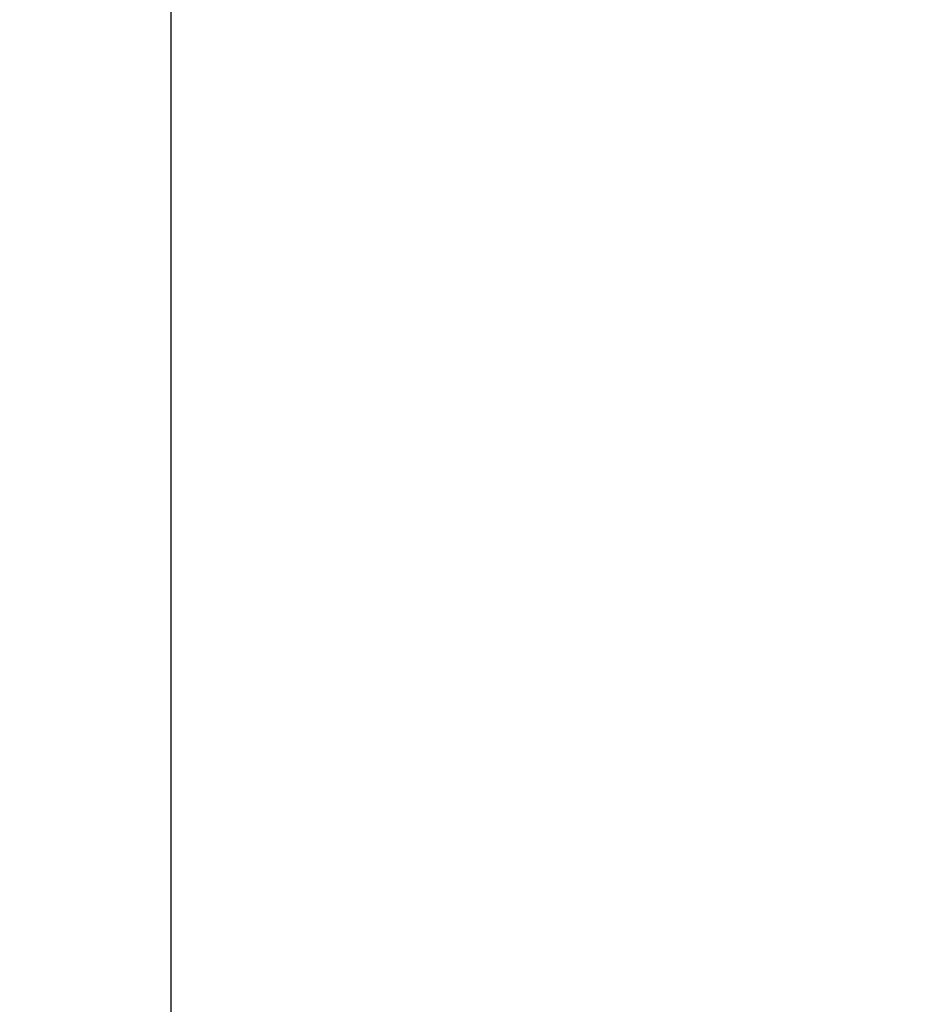
# Model space of a CAD drawing. Units: millimetres. Extents: x 174 to 926, y 178 to 1048.
# Drawn here: x 332 to 363, y 908 to 942 of the extents above; entities that cross this region are included whole.
import ezdxf

# ---------------------------------------------------------------- set-up
doc = ezdxf.new("R2010")
doc.units = ezdxf.units.MM
doc.header["$LTSCALE"] = 0.1
doc.linetypes.add('CENTER', pattern=[50.8, 31.75, -6.35, 6.35, -6.35])
doc.layers.get('Defpoints').update_dxf_attribs({"linetype": 'CENTER'})
doc.styles.add('BLAIR ITC', font='txt', dxfattribs={"height": 8})
doc.dimstyles.new('BLAIR ITC', dxfattribs={"dimtxt": 8, "dimasz": 8, "dimexe": 4, "dimexo": 2, "dimgap": 2.5, "dimtad": 0, "dimdec": 0, "dimdsep": 46, "dimtxsty": 'BLAIR ITC', "dimcen": 0.09, "dimclrd": 8, "dimclre": 8, "dimclrt": 256, "dimadec": 0, "dimazin": 0, "dimtfac": 1, "dimtdec": 0, "dimtmove": 0, "dimatfit": 3, "dimfxl": 1, "dimtfill": 1, "dimtolj": 1, "dimtzin": 0, "dimarcsym": 0})

# ---------------------------------------------------------------- blocks, each defined once
blk = doc.blocks.new('*D88')
at = {"color": 8, "lineweight": -2, "transparency": 16777216}
for p, q in [((364, 991.835), (332.924, 991.835)), ((336.924, 983.835), (336.924, 893.225)), ((336.924, 769.835), (336.924, 860.446)), ((348.5, 761.835), (332.924, 761.835))]:
    blk.add_line(p, q, dxfattribs=at)
at = {"color": 8, "transparency": 16777216}
for points in [[(335.591, 983.835), (338.257, 983.835), (336.924, 991.835)], [(335.591, 769.835), (338.257, 769.835), (336.924, 761.835)]]:
    blk.add_solid(points, dxfattribs=at)
at = {"layer": 'Defpoints', "color": 0, "transparency": 16777216}
for p in [(336.924, 991.835), (366, 991.835), (350.5, 761.835)]:
    blk.add_point(p, dxfattribs=at)
at = {"lineweight": 25, "transparency": 16777216, "insert": (336.924, 876.835), "char_height": 8, "attachment_point": 5, "rotation": 90, "style": 'BLAIR ITC', "bg_fill": 3, "box_fill_scale": 1.1, "bg_fill_color": 256, "bg_fill_true_color": 13158600, "bg_fill_transparency": 0}
blk.add_mtext('\\A1;230', dxfattribs=at)

msp = doc.modelspace()

# ---------------------------------------------------------------- dimensions: what is measured, and where the dimension line sits
at = {"lineweight": 25}
dim = msp.add_linear_dim(base=(336.924, 991.835), p1=(350.5, 761.835), p2=(366, 991.835), angle=90, dimstyle='BLAIR ITC', dxfattribs=at)
dim.commit()
dim.dimension.update_dxf_attribs({"geometry": '*D88', "text_midpoint": (336.924, 876.835)})

doc.saveas('drawing.dxf')
